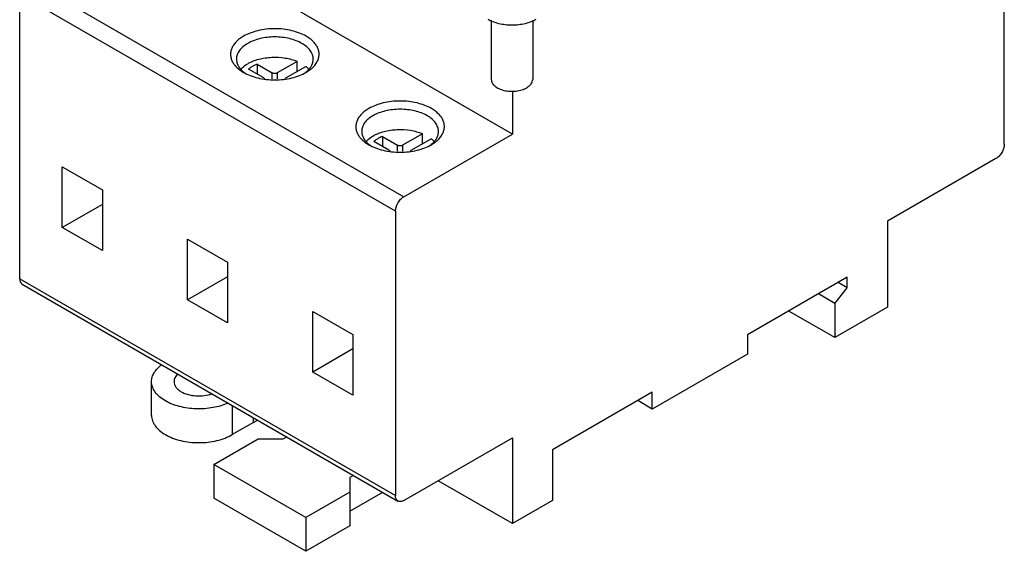
# Model space of a CAD drawing. Units: millimetres. Extents: x 12 to 96, y 16 to 135.
# Drawn here: x 12 to 96, y 16 to 61 of the extents above; entities that cross this region are included whole.
import ezdxf

# ---------------------------------------------------------------- set-up
doc = ezdxf.new("R2010")
doc.units = ezdxf.units.MM
doc.header["$LTSCALE"] = 9.809354
doc.layers.get('0').update_dxf_attribs({"linetype": 'CONTINUOUS'})

msp = doc.modelspace()

# ---------------------------------------------------------------- linework, layer by layer
at = {"color": 7}
for p, q in [((95.712, 50.661), (95.712, 74.748)), ((54.063, 51.518), (22.243, 69.889)), ((13.051, 64.582), (44.871, 46.211)), ((12.344, 39.271), (12.344, 63.357)), ((44.164, 44.987), (12.344, 63.357)), ((52.278, 61.155), (52.278, 56.152)), ((55.778, 61.155), (55.778, 56.152)), ((35.851, 57.672), (34.158, 56.695)), ((35.851, 56.831), (35.851, 57.672)), ((31.294, 56.744), (31.295, 56.744)), ((33.006, 56.274), (31.718, 57.018)), ((32.446, 57.438), (33.734, 56.695)), ((32.446, 57.438), (32.446, 56.597)), ((33.734, 56.183), (33.734, 56.695)), ((34.158, 56.695), (34.158, 56.183)), ((34.887, 56.274), (36.579, 57.252)), ((54.063, 55.174), (54.063, 51.518)), ((43.612, 50.151), (42.325, 50.894)), ((43.053, 51.315), (44.341, 50.571)), ((43.053, 51.315), (43.053, 50.474)), ((46.458, 51.549), (44.765, 50.571)), ((44.871, 46.211), (54.063, 51.518)), ((45.493, 50.151), (47.186, 51.128)), ((46.458, 50.708), (46.458, 51.549)), ((41.901, 50.62), (41.901, 50.62)), ((44.341, 50.06), (44.341, 50.571)), ((44.765, 50.571), (44.765, 50.06)), ((95.005, 49.436), (85.812, 44.129)), ((15.95, 43.606), (15.95, 48.742)), ((15.95, 48.742), (19.344, 46.783)), ((19.344, 46.783), (19.344, 41.647)), ((19.344, 45.566), (15.95, 43.606)), ((44.164, 44.987), (44.164, 20.9)), ((19.344, 41.647), (15.95, 43.606)), ((85.812, 44.129), (85.812, 36.862)), ((26.557, 42.618), (29.951, 40.659)), ((26.557, 37.483), (26.557, 42.618)), ((29.951, 40.659), (29.951, 35.523)), ((12.344, 39.271), (44.164, 20.9)), ((29.951, 39.442), (26.557, 37.483)), ((82.418, 39.393), (73.968, 34.515)), ((82.418, 38.495), (82.418, 39.393)), ((12.551, 38.813), (44.371, 20.442)), ((81.358, 37.176), (82.418, 38.495)), ((82.418, 38.495), (81.64, 38.944)), ((81.358, 37.176), (79.967, 37.978)), ((29.951, 35.523), (26.557, 37.483)), ((81.358, 37.176), (81.358, 34.29)), ((85.812, 36.862), (81.358, 34.29)), ((37.164, 36.495), (40.558, 34.535)), ((37.164, 31.359), (37.164, 36.495)), ((81.358, 34.29), (77.468, 36.535)), ((40.558, 34.535), (40.558, 29.399)), ((73.968, 34.515), (73.968, 32.882)), ((40.558, 33.319), (37.164, 31.359)), ((73.968, 32.882), (65.907, 28.228)), ((40.558, 29.399), (37.164, 31.359)), ((23.511, 27.697), (23.511, 30.555)), ((65.907, 29.657), (57.457, 24.778)), ((65.907, 28.228), (65.907, 29.657)), ((30.34, 28.543), (30.34, 26.064)), ((65.907, 28.228), (64.67, 28.942)), ((32.143, 27.105), (30.34, 26.064)), ((32.143, 27.105), (32.143, 27.502)), ((34.653, 25.696), (34.962, 25.874)), ((28.784, 23.533), (32.532, 25.696)), ((32.532, 25.696), (34.653, 25.696)), ((44.871, 20.491), (54.063, 25.799)), ((54.063, 25.799), (54.063, 18.532)), ((57.457, 24.778), (57.457, 20.491)), ((36.563, 19.042), (28.784, 23.533)), ((28.784, 23.533), (28.784, 20.675)), ((40.618, 22.609), (40.31, 22.431)), ((40.31, 22.431), (40.31, 18.348)), ((54.063, 18.532), (47.77, 22.165)), ((40.31, 21.206), (36.563, 19.042)), ((40.31, 19.573), (43.093, 21.18)), ((36.563, 16.184), (28.784, 20.675)), ((57.457, 20.491), (54.063, 18.532)), ((36.563, 19.042), (36.563, 16.184)), ((40.31, 18.348), (36.563, 16.184))]:
    msp.add_line(p, q, dxfattribs=at)
for points, knots in [([(51.977, 61.255), (52.118, 61.174), (52.425, 61.031), (52.925, 60.879), (53.466, 60.786), (54.028, 60.754), (54.59, 60.786), (55.131, 60.879), (55.631, 61.031), (55.938, 61.174), (56.079, 61.255)], [0, 0, 0, 0, 0.114124, 0.237348, 0.366973, 0.5, 0.633028, 0.762653, 0.885877, 1, 1, 1, 1]), ([(36.598, 59.806), (36.416, 59.911), (36.019, 60.095), (35.373, 60.292), (34.673, 60.413), (33.946, 60.454), (33.219, 60.413), (32.519, 60.292), (31.873, 60.095), (31.476, 59.911), (31.294, 59.806)], [0, 0, 0, 0, 0.114124, 0.237348, 0.366973, 0.5, 0.633028, 0.762653, 0.885877, 1, 1, 1, 1]), ([(31.294, 59.806), (31.177, 59.738), (30.958, 59.594), (30.672, 59.344), (30.447, 59.073), (30.289, 58.785), (30.202, 58.485), (30.188, 58.18), (30.248, 57.877), (30.333, 57.687), (30.386, 57.596)], [0, 0, 0, 0, 0.151838, 0.292737, 0.422771, 0.543561, 0.657849, 0.76929, 0.88204, 1, 1, 1, 1]), ([(31.648, 59.193), (31.505, 59.111), (31.247, 58.933), (30.937, 58.608), (30.742, 58.248), (30.696, 57.99), (30.696, 57.867)], [0, 0, 0, 0, 0.289702, 0.549086, 0.782215, 1, 1, 1, 1]), ([(36.244, 59.193), (36.087, 59.284), (35.743, 59.444), (35.183, 59.615), (34.576, 59.719), (33.946, 59.755), (33.316, 59.719), (32.71, 59.615), (32.149, 59.444), (31.805, 59.284), (31.648, 59.193)], [0, 0, 0, 0, 0.114122, 0.237345, 0.366971, 0.500001, 0.63303, 0.762656, 0.885878, 1, 1, 1, 1]), ([(37.196, 57.867), (37.196, 57.99), (37.15, 58.248), (36.955, 58.608), (36.646, 58.933), (36.387, 59.111), (36.244, 59.193)], [0, 0, 0, 0, 0.217784, 0.450913, 0.710298, 1, 1, 1, 1]), ([(37.507, 57.596), (37.559, 57.687), (37.645, 57.877), (37.705, 58.18), (37.691, 58.485), (37.603, 58.785), (37.445, 59.073), (37.221, 59.344), (36.935, 59.594), (36.715, 59.738), (36.598, 59.806)], [0, 0, 0, 0, 0.117961, 0.23071, 0.342151, 0.456439, 0.577229, 0.707262, 0.848162, 1, 1, 1, 1]), ([(30.386, 57.596), (30.433, 57.513), (30.575, 57.308), (30.877, 57.012), (31.147, 56.829), (31.294, 56.744)], [0, 0, 0, 0, 0.226011, 0.594184, 1, 1, 1, 1]), ([(30.696, 57.867), (30.696, 57.77), (30.723, 57.572), (30.841, 57.287), (31.033, 57.019), (31.198, 56.861), (31.289, 56.786)], [0, 0, 0, 0, 0.227436, 0.46496, 0.720726, 1, 1, 1, 1]), ([(31.648, 57.479), (31.789, 57.56), (32.094, 57.706), (32.77, 57.926), (33.694, 58.06), (34.805, 58), (35.523, 57.809), (35.851, 57.672)], [0, 0, 0, 0, 0.112572, 0.233437, 0.491145, 0.753722, 1, 1, 1, 1]), ([(36.603, 56.786), (36.695, 56.861), (36.86, 57.019), (37.051, 57.287), (37.169, 57.572), (37.196, 57.77), (37.196, 57.867)], [0, 0, 0, 0, 0.279276, 0.535042, 0.772565, 1, 1, 1, 1]), ([(36.919, 56.955), (36.981, 57.002), (37.207, 57.186), (37.401, 57.411), (37.507, 57.596)], [0, 0, 0, 0, 0.269135, 1, 1, 1, 1]), ([(31.09, 57.047), (31.128, 57.087), (31.297, 57.252), (31.492, 57.389), (31.648, 57.479)], [0, 0, 0, 0, 0.235428, 1, 1, 1, 1]), ([(31.289, 56.786), (31.304, 56.774), (31.364, 56.726), (31.427, 56.681), (31.475, 56.648)], [0, 0, 0, 0, 0.245335, 1, 1, 1, 1]), ([(31.295, 56.744), (31.476, 56.639), (31.873, 56.454), (32.519, 56.258), (33.219, 56.137), (33.946, 56.096), (34.673, 56.137), (35.373, 56.258), (36.019, 56.454), (36.416, 56.639), (36.598, 56.744)], [0, 0, 0, 0, 0.114124, 0.237348, 0.366973, 0.5, 0.633028, 0.762653, 0.885877, 1, 1, 1, 1]), ([(32.047, 57.248), (32.017, 57.231), (31.902, 57.162), (31.793, 57.082), (31.718, 57.018)], [0, 0, 0, 0, 0.259904, 1, 1, 1, 1]), ([(32.446, 57.438), (32.411, 57.424), (32.274, 57.369), (32.142, 57.303), (32.047, 57.248)], [0, 0, 0, 0, 0.258068, 1, 1, 1, 1]), ([(34.158, 56.695), (34.128, 56.678), (34.058, 56.652), (33.946, 56.64), (33.834, 56.652), (33.764, 56.678), (33.734, 56.695)], [0, 0, 0, 0, 0.237243, 0.499999, 0.762756, 1, 1, 1, 1]), ([(36.417, 56.648), (36.434, 56.659), (36.497, 56.703), (36.559, 56.75), (36.603, 56.786)], [0, 0, 0, 0, 0.254698, 1, 1, 1, 1]), ([(36.579, 57.252), (36.599, 57.236), (36.676, 57.173), (36.748, 57.105), (36.798, 57.051)], [0, 0, 0, 0, 0.256615, 1, 1, 1, 1]), ([(36.598, 56.744), (36.626, 56.76), (36.736, 56.826), (36.842, 56.898), (36.919, 56.955)], [0, 0, 0, 0, 0.256144, 1, 1, 1, 1]), ([(33.006, 56.274), (33.016, 56.269), (33.05, 56.246), (33.079, 56.213), (33.088, 56.185)], [0, 0, 0, 0, 0.283246, 1, 1, 1, 1]), ([(34.804, 56.185), (34.807, 56.194), (34.825, 56.231), (34.859, 56.258), (34.887, 56.274)], [0, 0, 0, 0, 0.222385, 1, 1, 1, 1]), ([(52.278, 56.152), (52.278, 56.102), (52.291, 56), (52.35, 55.853), (52.445, 55.713), (52.624, 55.533), (52.929, 55.348), (53.367, 55.201), (53.859, 55.132), (54.365, 55.146), (54.843, 55.242), (55.136, 55.363), (55.265, 55.438)], [0, 0, 0, 0, 0.042856, 0.087484, 0.13531, 0.187276, 0.304536, 0.438198, 0.582537, 0.729685, 0.871315, 1, 1, 1, 1]), ([(55.265, 55.438), (55.342, 55.482), (55.481, 55.578), (55.648, 55.753), (55.753, 55.947), (55.778, 56.086), (55.778, 56.152)], [0, 0, 0, 0, 0.289547, 0.549138, 0.782279, 1, 1, 1, 1]), ([(47.204, 53.682), (47.023, 53.787), (46.626, 53.972), (45.98, 54.168), (45.28, 54.289), (44.553, 54.33), (43.826, 54.289), (43.126, 54.168), (42.48, 53.972), (42.083, 53.787), (41.901, 53.682)], [0, 0, 0, 0, 0.114124, 0.237348, 0.366973, 0.5, 0.633028, 0.762653, 0.885877, 1, 1, 1, 1]), ([(41.901, 53.682), (41.784, 53.614), (41.564, 53.47), (41.278, 53.221), (41.054, 52.949), (40.896, 52.661), (40.808, 52.361), (40.794, 52.056), (40.854, 51.753), (40.94, 51.563), (40.992, 51.472)], [0, 0, 0, 0, 0.151838, 0.292737, 0.422771, 0.543561, 0.657849, 0.76929, 0.88204, 1, 1, 1, 1]), ([(46.851, 53.07), (46.694, 53.161), (46.35, 53.321), (45.789, 53.491), (45.183, 53.596), (44.553, 53.631), (43.923, 53.596), (43.316, 53.491), (42.756, 53.321), (42.412, 53.161), (42.255, 53.07)], [0, 0, 0, 0, 0.114122, 0.237345, 0.366971, 0.500001, 0.63303, 0.762656, 0.885878, 1, 1, 1, 1]), ([(48.113, 51.472), (48.166, 51.563), (48.251, 51.753), (48.311, 52.056), (48.297, 52.361), (48.21, 52.661), (48.052, 52.949), (47.827, 53.221), (47.541, 53.47), (47.322, 53.614), (47.204, 53.682)], [0, 0, 0, 0, 0.117961, 0.23071, 0.342151, 0.456439, 0.577229, 0.707262, 0.848162, 1, 1, 1, 1]), ([(42.255, 53.07), (42.112, 52.987), (41.853, 52.809), (41.544, 52.484), (41.349, 52.125), (41.303, 51.867), (41.303, 51.743)], [0, 0, 0, 0, 0.289702, 0.549086, 0.782215, 1, 1, 1, 1]), ([(47.803, 51.743), (47.803, 51.867), (47.757, 52.125), (47.561, 52.484), (47.252, 52.809), (46.993, 52.987), (46.851, 53.07)], [0, 0, 0, 0, 0.217784, 0.450913, 0.710298, 1, 1, 1, 1]), ([(41.303, 51.743), (41.303, 51.647), (41.33, 51.449), (41.448, 51.164), (41.639, 50.895), (41.804, 50.738), (41.896, 50.663)], [0, 0, 0, 0, 0.227436, 0.46496, 0.720726, 1, 1, 1, 1]), ([(42.255, 51.355), (42.395, 51.436), (42.701, 51.582), (43.376, 51.803), (44.3, 51.936), (45.412, 51.877), (46.13, 51.686), (46.458, 51.549)], [0, 0, 0, 0, 0.112572, 0.233437, 0.491145, 0.753722, 1, 1, 1, 1]), ([(47.21, 50.663), (47.301, 50.738), (47.466, 50.895), (47.658, 51.164), (47.776, 51.449), (47.803, 51.647), (47.803, 51.743)], [0, 0, 0, 0, 0.279276, 0.535042, 0.772565, 1, 1, 1, 1]), ([(40.992, 51.472), (41.039, 51.39), (41.182, 51.184), (41.484, 50.888), (41.754, 50.705), (41.901, 50.62)], [0, 0, 0, 0, 0.226011, 0.594184, 1, 1, 1, 1]), ([(41.696, 50.923), (41.734, 50.964), (41.903, 51.128), (42.099, 51.265), (42.255, 51.355)], [0, 0, 0, 0, 0.235428, 1, 1, 1, 1]), ([(42.654, 51.125), (42.624, 51.107), (42.509, 51.038), (42.4, 50.959), (42.325, 50.894)], [0, 0, 0, 0, 0.259904, 1, 1, 1, 1]), ([(43.053, 51.315), (43.018, 51.301), (42.881, 51.245), (42.749, 51.179), (42.654, 51.125)], [0, 0, 0, 0, 0.258068, 1, 1, 1, 1]), ([(47.186, 51.128), (47.206, 51.112), (47.282, 51.049), (47.354, 50.981), (47.405, 50.928)], [0, 0, 0, 0, 0.256615, 1, 1, 1, 1]), ([(47.525, 50.831), (47.588, 50.878), (47.813, 51.062), (48.008, 51.287), (48.113, 51.472)], [0, 0, 0, 0, 0.269135, 1, 1, 1, 1]), ([(41.896, 50.663), (41.91, 50.651), (41.971, 50.602), (42.033, 50.557), (42.082, 50.524)], [0, 0, 0, 0, 0.245335, 1, 1, 1, 1]), ([(41.901, 50.62), (42.083, 50.516), (42.48, 50.331), (43.126, 50.134), (43.826, 50.013), (44.553, 49.972), (45.28, 50.013), (45.98, 50.134), (46.626, 50.331), (47.023, 50.516), (47.204, 50.62)], [0, 0, 0, 0, 0.114124, 0.237348, 0.366973, 0.5, 0.633028, 0.762653, 0.885877, 1, 1, 1, 1]), ([(43.612, 50.151), (43.622, 50.145), (43.656, 50.123), (43.685, 50.089), (43.695, 50.062)], [0, 0, 0, 0, 0.283246, 1, 1, 1, 1]), ([(44.765, 50.571), (44.735, 50.554), (44.665, 50.529), (44.553, 50.516), (44.441, 50.529), (44.371, 50.554), (44.341, 50.571)], [0, 0, 0, 0, 0.237243, 0.499999, 0.762756, 1, 1, 1, 1]), ([(45.411, 50.062), (45.414, 50.07), (45.432, 50.107), (45.466, 50.135), (45.493, 50.151)], [0, 0, 0, 0, 0.222385, 1, 1, 1, 1]), ([(47.024, 50.524), (47.04, 50.535), (47.104, 50.579), (47.165, 50.626), (47.21, 50.663)], [0, 0, 0, 0, 0.254698, 1, 1, 1, 1]), ([(47.204, 50.62), (47.233, 50.637), (47.343, 50.702), (47.449, 50.774), (47.525, 50.831)], [0, 0, 0, 0, 0.256144, 1, 1, 1, 1]), ([(95.712, 50.661), (95.712, 50.545), (95.668, 50.3), (95.517, 49.957), (95.295, 49.654), (95.105, 49.494), (95.005, 49.436)], [0, 0, 0, 0, 0.237254, 0.500002, 0.762748, 1, 1, 1, 1]), ([(44.164, 44.987), (44.164, 45.103), (44.207, 45.347), (44.359, 45.69), (44.581, 45.993), (44.771, 46.153), (44.871, 46.211)], [0, 0, 0, 0, 0.237254, 0.500002, 0.762748, 1, 1, 1, 1]), ([(12.344, 39.271), (12.344, 39.22), (12.352, 39.124), (12.391, 38.991), (12.456, 38.884), (12.518, 38.832), (12.551, 38.813)], [0, 0, 0, 0, 0.289541, 0.549118, 0.782256, 1, 1, 1, 1]), ([(23.511, 30.555), (23.511, 30.684), (23.551, 30.951), (23.724, 31.331), (24.003, 31.686), (24.241, 31.889), (24.372, 31.986)], [0, 0, 0, 0, 0.224322, 0.460397, 0.717199, 1, 1, 1, 1]), ([(25.726, 31.193), (25.632, 31.105), (25.511, 30.955), (25.426, 30.726), (25.411, 30.611), (25.411, 30.555)], [0, 0, 0, 0, 0.528984, 0.768723, 1, 1, 1, 1]), ([(24.683, 28.922), (24.507, 29.023), (24.189, 29.242), (23.809, 29.642), (23.568, 30.085), (23.511, 30.402), (23.511, 30.555)], [0, 0, 0, 0, 0.289778, 0.549073, 0.782228, 1, 1, 1, 1]), ([(25.411, 30.555), (25.411, 30.475), (25.441, 30.308), (25.567, 30.076), (25.767, 29.866), (25.934, 29.75), (26.027, 29.697)], [0, 0, 0, 0, 0.217782, 0.450908, 0.710295, 1, 1, 1, 1]), ([(26.027, 29.697), (26.205, 29.594), (26.613, 29.435), (27.274, 29.328), (27.96, 29.348), (28.408, 29.449), (28.617, 29.524)], [0, 0, 0, 0, 0.231566, 0.487422, 0.749988, 1, 1, 1, 1]), ([(29.99, 28.742), (29.585, 28.557), (28.686, 28.296), (27.283, 28.201), (26.11, 28.359), (25.25, 28.634), (24.862, 28.818), (24.683, 28.922)], [0, 0, 0, 0, 0.244008, 0.50664, 0.765563, 0.887022, 1, 1, 1, 1]), ([(23.511, 27.697), (23.511, 27.544), (23.568, 27.227), (23.809, 26.784), (24.189, 26.384), (24.507, 26.165), (24.683, 26.064)], [0, 0, 0, 0, 0.217772, 0.450927, 0.710222, 1, 1, 1, 1]), ([(32.143, 27.105), (32.172, 27.122), (32.291, 27.189), (32.413, 27.251), (32.506, 27.295)], [0, 0, 0, 0, 0.24541, 1, 1, 1, 1]), ([(24.683, 26.064), (24.877, 25.952), (25.3, 25.755), (25.99, 25.545), (26.736, 25.416), (27.511, 25.373), (28.287, 25.416), (29.033, 25.545), (29.723, 25.755), (30.146, 25.952), (30.34, 26.064)], [0, 0, 0, 0, 0.114147, 0.237336, 0.366977, 0.500001, 0.633024, 0.762665, 0.885854, 1, 1, 1, 1]), ([(44.371, 20.442), (44.338, 20.461), (44.276, 20.513), (44.211, 20.62), (44.172, 20.753), (44.164, 20.849), (44.164, 20.9)], [0, 0, 0, 0, 0.217744, 0.450882, 0.710459, 1, 1, 1, 1]), ([(44.871, 20.491), (44.827, 20.466), (44.74, 20.425), (44.606, 20.392), (44.48, 20.395), (44.404, 20.423), (44.371, 20.442)], [0, 0, 0, 0, 0.28954, 0.549116, 0.782255, 1, 1, 1, 1])]:
    msp.add_open_spline(points, degree=3, knots=knots, dxfattribs=at)

doc.saveas('drawing.dxf')
